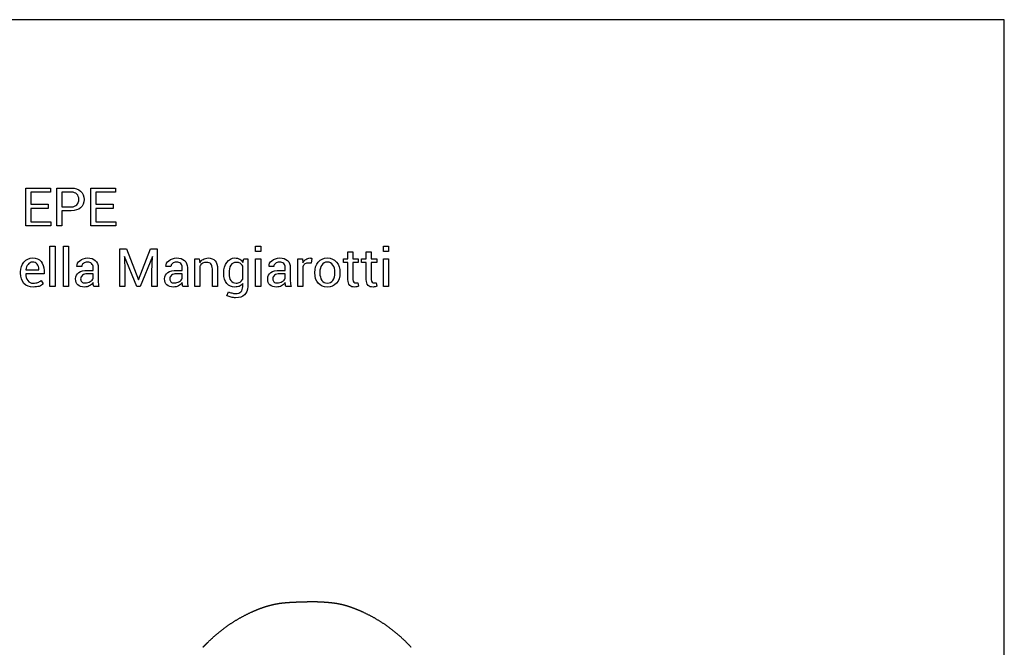
# Model space of a CAD drawing. Units: millimetres. Extents: x 8959 to 10389, y 824 to 2806.
# Drawn here: x 9663 to 10389, y 2343 to 2806 of the extents above; entities that cross this region are included whole.
import ezdxf

# ---------------------------------------------------------------- set-up
doc = ezdxf.new("R2010")
doc.units = ezdxf.units.MM
doc.header["$LTSCALE"] = 3
doc.header["$MEASUREMENT"] = 0
doc.layers.add('Default', color=7, linetype='Continuous', lineweight=30, true_color=0x000000)

msp = doc.modelspace()

# ---------------------------------------------------------------- linework, layer by layer
at = {"layer": 'Default'}
for points in [[(8959.16, 823.74), (10389.32, 823.74), (10389.32, 2805.93), (8959.16, 2805.93)], [(9684.09, 2666.73), (9671.28, 2666.73), (9671.28, 2656.78), (9685.95, 2656.78), (9685.95, 2653.92), (9667.57, 2653.92), (9667.57, 2681.74), (9685.78, 2681.74), (9685.78, 2678.71), (9671.28, 2678.71), (9671.28, 2669.77), (9684.09, 2669.77)], [(9732.16, 2666.73), (9719.34, 2666.73), (9719.34, 2656.78), (9734.02, 2656.78), (9734.02, 2653.92), (9715.63, 2653.92), (9715.63, 2681.74), (9733.85, 2681.74), (9733.85, 2678.71), (9719.34, 2678.71), (9719.34, 2669.77), (9732.16, 2669.77)], [(9689.32, 2609.05), (9685.44, 2609.05), (9685.44, 2638.91), (9689.32, 2638.91)], [(9699.1, 2609.05), (9695.39, 2609.05), (9695.39, 2638.91), (9699.1, 2638.91)], [(9741.78, 2636.88), (9750.71, 2614.11), (9759.65, 2636.88), (9764.54, 2636.88), (9764.54, 2609.05), (9760.67, 2609.05), (9760.67, 2620.02), (9761.17, 2631.32), (9761, 2631.32), (9751.89, 2609.05), (9749.53, 2609.05), (9740.43, 2631.32), (9740.76, 2620.02), (9740.76, 2609.05), (9736.88, 2609.05), (9736.88, 2636.88)], [(9840.95, 2635.03), (9837.07, 2635.03), (9837.07, 2638.91), (9840.95, 2638.91)], [(9935.06, 2635.03), (9931.35, 2635.03), (9931.35, 2638.91), (9935.06, 2638.91)], [(9840.95, 2609.05), (9837.07, 2609.05), (9837.07, 2629.63), (9840.95, 2629.63)], [(9935.06, 2609.05), (9931.35, 2609.05), (9931.35, 2629.63), (9935.06, 2629.63)]]:
    msp.add_lwpolyline(points, close=True, dxfattribs=at)
for points in [[(9694.21, 2665.05), (9694.21, 2653.92), (9690.5, 2653.92), (9690.5, 2681.74), (9701.13, 2681.74)], [(9701.13, 2678.71), (9694.21, 2678.71), (9694.21, 2667.91)], [(9694.21, 2667.91), (9701.13, 2667.91)], [(9701.13, 2665.05), (9694.21, 2665.05)], [(9796.08, 2624.06), (9796.08, 2609.05), (9792.2, 2609.05), (9792.2, 2629.63), (9795.58, 2629.63)], [(9795.58, 2629.63), (9795.91, 2626.59)], [(9827.79, 2626.93), (9828.3, 2629.63), (9831.33, 2629.63), (9831.33, 2609.05)], [(9871.98, 2623.73), (9871.98, 2609.05), (9868.27, 2609.05), (9868.27, 2629.63), (9871.64, 2629.63), (9871.98, 2626.59)], [(9878.56, 2629.8), (9878.05, 2626.42)], [(9905.21, 2614.28), (9905.21, 2626.93), (9901.83, 2626.93), (9901.83, 2629.63), (9905.21, 2629.63), (9905.21, 2634.69), (9908.92, 2634.69)], [(9908.92, 2634.69), (9908.92, 2629.63), (9912.79, 2629.63), (9912.79, 2626.93), (9908.92, 2626.93), (9908.92, 2614.28)], [(9918.7, 2614.28), (9918.7, 2626.93), (9915.32, 2626.93), (9915.32, 2629.63), (9918.7, 2629.63), (9918.7, 2634.69), (9922.41, 2634.69)], [(9922.41, 2634.69), (9922.41, 2629.63), (9926.46, 2629.63), (9926.46, 2626.93), (9922.41, 2626.93), (9922.41, 2614.28)], [(9667.57, 2621.53), (9667.73, 2621.37), (9677.18, 2621.37), (9677.18, 2621.87)], [(9708.89, 2623.9), (9705.35, 2623.9), (9705.35, 2624.06)], [(9713.1, 2621.03), (9717.32, 2621.03), (9717.32, 2623.22)], [(9721.03, 2623.05), (9721.03, 2613.1)], [(9774.66, 2623.9), (9771.12, 2623.9), (9770.95, 2624.06)], [(9778.88, 2621.03), (9782.93, 2621.03), (9782.93, 2623.22)], [(9786.81, 2623.05), (9786.81, 2613.1)], [(9809.07, 2622.04), (9809.07, 2609.05), (9805.19, 2609.05), (9805.19, 2622.04)], [(9827.62, 2614.62), (9827.62, 2624.06)], [(9850.56, 2623.9), (9847.02, 2623.9), (9847.02, 2624.06)], [(9854.95, 2621.03), (9858.99, 2621.03), (9858.99, 2623.22)], [(9862.7, 2623.05), (9862.7, 2613.1)], [(9878.05, 2626.42), (9876.03, 2626.42)], [(9663.69, 2619), (9663.69, 2619.85)], [(9681.06, 2620.86), (9681.06, 2618.5), (9667.57, 2618.5), (9667.57, 2618.33)], [(9717.32, 2615.12), (9717.32, 2618.5), (9713.1, 2618.5)], [(9782.93, 2615.12), (9782.93, 2618.5), (9778.71, 2618.5)], [(9813.62, 2618.5), (9813.62, 2619)], [(9817.5, 2619), (9817.5, 2618.5)], [(9858.99, 2615.12), (9858.99, 2618.5), (9854.78, 2618.5)], [(9880.75, 2619.17), (9880.75, 2619.51)], [(9884.46, 2619.51), (9884.46, 2619.17)], [(9895.59, 2619.17), (9895.59, 2619.51)], [(9899.3, 2619.51), (9899.3, 2619.17)], [(9678.87, 2613.61), (9680.38, 2611.08)], [(9721.54, 2609.05), (9717.66, 2609.05)], [(9787.31, 2609.05), (9783.43, 2609.05)], [(9827.62, 2609.05), (9827.62, 2611.25)], [(9863.21, 2609.05), (9859.33, 2609.05)], [(9912.46, 2611.92), (9912.96, 2609.39)], [(9926.12, 2611.92), (9926.62, 2609.39)], [(9815.99, 2602.31), (9817, 2605.17)]]:
    msp.add_lwpolyline(points, dxfattribs=at)
for points in [[(9701.13, 2681.74), (9704, 2681.74), (9706.36, 2680.9), (9708.04, 2679.38)], [(9705.35, 2677.19), (9704.33, 2678.2), (9702.98, 2678.71), (9701.13, 2678.71)], [(9706.69, 2673.31), (9706.69, 2674.83), (9706.19, 2676.18), (9705.35, 2677.19)], [(9705.35, 2669.43), (9706.19, 2670.44), (9706.69, 2671.79), (9706.69, 2673.31)], [(9708.04, 2679.38), (9709.73, 2677.87), (9710.57, 2675.84), (9710.57, 2673.31)], [(9710.57, 2673.31), (9710.57, 2670.78), (9709.73, 2668.76), (9708.04, 2667.24)], [(9701.13, 2667.91), (9702.98, 2667.91), (9704.33, 2668.42), (9705.35, 2669.43)], [(9708.04, 2667.24), (9706.36, 2665.72), (9704, 2665.05), (9701.13, 2665.05)], [(9666.22, 2627.1), (9668.07, 2629.12), (9670.1, 2630.14), (9672.46, 2630.14)], [(9672.46, 2630.14), (9675.32, 2630.14), (9677.35, 2629.29), (9678.87, 2627.61)], [(9707.37, 2628.11), (9708.89, 2629.46), (9710.91, 2630.14), (9713.27, 2630.14)], [(9713.27, 2630.14), (9715.63, 2630.14), (9717.49, 2629.46), (9718.84, 2628.28)], [(9773.15, 2628.11), (9774.66, 2629.46), (9776.52, 2630.14), (9778.88, 2630.14)], [(9778.88, 2630.14), (9781.24, 2630.14), (9783.27, 2629.46), (9784.61, 2628.28)], [(9795.91, 2626.59), (9796.59, 2627.77), (9797.43, 2628.62), (9798.44, 2629.12)], [(9798.44, 2629.12), (9799.46, 2629.8), (9800.64, 2630.14), (9801.99, 2630.14)], [(9801.99, 2630.14), (9804.18, 2630.14), (9806.03, 2629.46), (9807.21, 2628.11)], [(9815.82, 2626.93), (9817.33, 2628.95), (9819.36, 2630.14), (9821.89, 2630.14)], [(9821.89, 2630.14), (9823.24, 2630.14), (9824.42, 2629.8), (9825.43, 2629.29)], [(9825.43, 2629.29), (9826.44, 2628.79), (9827.12, 2627.94), (9827.79, 2626.93)], [(9849.04, 2628.11), (9850.56, 2629.46), (9852.58, 2630.14), (9854.95, 2630.14)], [(9854.95, 2630.14), (9857.31, 2630.14), (9859.16, 2629.46), (9860.68, 2628.28)], [(9871.98, 2626.59), (9872.49, 2627.77), (9873.33, 2628.62), (9874.17, 2629.12)], [(9874.17, 2629.12), (9875.02, 2629.8), (9876.03, 2630.14), (9877.04, 2630.14)], [(9877.04, 2630.14), (9877.38, 2630.14), (9877.71, 2629.97), (9877.88, 2629.97)], [(9877.88, 2629.97), (9878.22, 2629.97), (9878.39, 2629.97), (9878.56, 2629.8)], [(9883.28, 2627.1), (9884.97, 2629.12), (9887.16, 2630.14), (9890.03, 2630.14)], [(9890.03, 2630.14), (9892.89, 2630.14), (9895.09, 2629.12), (9896.77, 2627.1)], [(9663.69, 2619.85), (9663.69, 2622.71), (9664.53, 2625.24), (9666.22, 2627.1)], [(9669.25, 2625.41), (9668.41, 2624.4), (9667.9, 2623.05), (9667.57, 2621.53)], [(9672.46, 2627.1), (9671.28, 2627.1), (9670.1, 2626.59), (9669.25, 2625.41)], [(9676, 2625.58), (9675.16, 2626.59), (9673.97, 2627.1), (9672.46, 2627.1)], [(9677.18, 2621.87), (9677.18, 2623.39), (9676.84, 2624.57), (9676, 2625.58)], [(9678.87, 2627.61), (9680.22, 2625.92), (9681.06, 2623.56), (9681.06, 2620.86)], [(9705.35, 2624.06), (9705.18, 2625.58), (9705.85, 2626.93), (9707.37, 2628.11)], [(9710.07, 2626.09), (9709.22, 2625.58), (9708.89, 2624.74), (9708.89, 2623.9)], [(9712.93, 2627.1), (9711.75, 2627.1), (9710.74, 2626.76), (9710.07, 2626.09)], [(9716.14, 2626.09), (9715.46, 2626.76), (9714.45, 2627.1), (9712.93, 2627.1)], [(9717.32, 2623.22), (9717.32, 2624.4), (9716.81, 2625.24), (9716.14, 2626.09)], [(9718.84, 2628.28), (9720.36, 2627.1), (9721.03, 2625.41), (9721.03, 2623.05)], [(9770.95, 2624.06), (9770.95, 2625.58), (9771.63, 2626.93), (9773.15, 2628.11)], [(9775.84, 2626.09), (9775, 2625.58), (9774.66, 2624.74), (9774.66, 2623.9)], [(9778.71, 2627.1), (9777.53, 2627.1), (9776.52, 2626.76), (9775.84, 2626.09)], [(9781.92, 2626.09), (9781.07, 2626.76), (9780.06, 2627.1), (9778.71, 2627.1)], [(9782.93, 2623.22), (9782.93, 2624.4), (9782.59, 2625.24), (9781.92, 2626.09)], [(9784.61, 2628.28), (9785.96, 2627.1), (9786.81, 2625.41), (9786.81, 2623.05)], [(9797.94, 2626.26), (9797.1, 2625.75), (9796.42, 2624.91), (9796.08, 2624.06)], [(9800.81, 2626.93), (9799.79, 2626.93), (9798.78, 2626.76), (9797.94, 2626.26)], [(9804.18, 2625.92), (9803.5, 2626.59), (9802.32, 2626.93), (9800.81, 2626.93)], [(9805.19, 2622.04), (9805.19, 2623.73), (9804.85, 2625.08), (9804.18, 2625.92)], [(9807.21, 2628.11), (9808.4, 2626.76), (9809.07, 2624.74), (9809.07, 2622.04)], [(9813.62, 2619), (9813.62, 2622.21), (9814.47, 2624.91), (9815.82, 2626.93)], [(9818.85, 2624.74), (9817.84, 2623.22), (9817.5, 2621.37), (9817.5, 2619)], [(9822.9, 2626.93), (9821.04, 2626.93), (9819.7, 2626.26), (9818.85, 2624.74)], [(9825.6, 2626.26), (9824.92, 2626.76), (9823.91, 2626.93), (9822.9, 2626.93)], [(9827.62, 2624.06), (9827.12, 2625.08), (9826.44, 2625.75), (9825.6, 2626.26)], [(9847.02, 2624.06), (9846.85, 2625.58), (9847.69, 2626.93), (9849.04, 2628.11)], [(9851.74, 2626.09), (9851.07, 2625.58), (9850.56, 2624.74), (9850.56, 2623.9)], [(9854.78, 2627.1), (9853.43, 2627.1), (9852.58, 2626.76), (9851.74, 2626.09)], [(9857.81, 2626.09), (9857.14, 2626.76), (9856.13, 2627.1), (9854.78, 2627.1)], [(9858.99, 2623.22), (9858.99, 2624.4), (9858.66, 2625.24), (9857.81, 2626.09)], [(9860.68, 2628.28), (9862.03, 2627.1), (9862.7, 2625.41), (9862.7, 2623.05)], [(9873.5, 2625.75), (9872.82, 2625.24), (9872.32, 2624.57), (9871.98, 2623.73)], [(9876.03, 2626.42), (9875.02, 2626.42), (9874.17, 2626.26), (9873.5, 2625.75)], [(9880.75, 2619.51), (9880.75, 2622.55), (9881.59, 2625.08), (9883.28, 2627.1)], [(9885.98, 2624.91), (9884.97, 2623.56), (9884.46, 2621.7), (9884.46, 2619.51)], [(9890.03, 2627.1), (9888.17, 2627.1), (9886.82, 2626.42), (9885.98, 2624.91)], [(9894.07, 2624.91), (9893.23, 2626.42), (9891.88, 2627.1), (9890.03, 2627.1)], [(9895.59, 2619.51), (9895.59, 2621.7), (9895.09, 2623.56), (9894.07, 2624.91)], [(9896.77, 2627.1), (9898.46, 2625.08), (9899.3, 2622.55), (9899.3, 2619.51)], [(9666.22, 2611.41), (9664.53, 2613.44), (9663.69, 2615.8), (9663.69, 2619)], [(9667.57, 2618.33), (9667.57, 2616.31), (9668.07, 2614.79), (9669.08, 2613.44)], [(9704.33, 2614.79), (9704.33, 2616.81), (9705.01, 2618.33), (9706.69, 2619.51)], [(9706.02, 2610.23), (9704.84, 2611.25), (9704.33, 2612.76), (9704.33, 2614.79)], [(9706.69, 2619.51), (9708.21, 2620.52), (9710.41, 2621.03), (9713.1, 2621.03)], [(9709.39, 2617.49), (9708.55, 2616.64), (9708.04, 2615.8), (9708.04, 2614.79)], [(9708.04, 2614.79), (9708.04, 2613.78), (9708.38, 2613.1), (9708.89, 2612.59)], [(9713.1, 2618.5), (9711.59, 2618.5), (9710.24, 2618.16), (9709.39, 2617.49)], [(9715.13, 2612.76), (9716.14, 2613.44), (9716.98, 2614.28), (9717.32, 2615.12)], [(9769.94, 2614.79), (9769.94, 2616.81), (9770.78, 2618.33), (9772.3, 2619.51)], [(9771.63, 2610.23), (9770.62, 2611.25), (9769.94, 2612.76), (9769.94, 2614.79)], [(9772.3, 2619.51), (9773.99, 2620.52), (9776.18, 2621.03), (9778.88, 2621.03)], [(9775.17, 2617.49), (9774.16, 2616.64), (9773.82, 2615.8), (9773.82, 2614.79)], [(9773.82, 2614.79), (9773.82, 2613.78), (9773.99, 2613.1), (9774.66, 2612.59)], [(9778.71, 2618.5), (9777.19, 2618.5), (9776.01, 2618.16), (9775.17, 2617.49)], [(9780.9, 2612.76), (9781.92, 2613.44), (9782.59, 2614.28), (9782.93, 2615.12)], [(9815.82, 2611.25), (9814.47, 2613.1), (9813.62, 2615.63), (9813.62, 2618.5)], [(9817.5, 2618.5), (9817.5, 2616.47), (9817.84, 2614.79), (9818.85, 2613.61)], [(9825.6, 2612.43), (9826.44, 2612.93), (9827.12, 2613.61), (9827.62, 2614.62)], [(9846.01, 2614.79), (9846.01, 2616.81), (9846.68, 2618.33), (9848.37, 2619.51)], [(9847.69, 2610.23), (9846.51, 2611.25), (9846.01, 2612.76), (9846.01, 2614.79)], [(9848.37, 2619.51), (9849.89, 2620.52), (9852.08, 2621.03), (9854.95, 2621.03)], [(9851.07, 2617.49), (9850.22, 2616.64), (9849.72, 2615.8), (9849.72, 2614.79)], [(9849.72, 2614.79), (9849.72, 2613.78), (9850.05, 2613.1), (9850.56, 2612.59)], [(9854.78, 2618.5), (9853.26, 2618.5), (9852.08, 2618.16), (9851.07, 2617.49)], [(9856.8, 2612.76), (9857.98, 2613.44), (9858.66, 2614.28), (9858.99, 2615.12)], [(9883.28, 2611.58), (9881.59, 2613.44), (9880.75, 2615.97), (9880.75, 2619.17)], [(9884.46, 2619.17), (9884.46, 2616.98), (9884.97, 2615.12), (9885.98, 2613.61)], [(9894.07, 2613.61), (9895.09, 2615.12), (9895.59, 2616.98), (9895.59, 2619.17)], [(9899.3, 2619.17), (9899.3, 2615.97), (9898.46, 2613.44), (9896.77, 2611.58)], [(9673.13, 2608.72), (9670.26, 2608.72), (9667.9, 2609.56), (9666.22, 2611.41)], [(9669.08, 2613.44), (9669.93, 2612.09), (9671.28, 2611.58), (9673.13, 2611.58)], [(9673.13, 2611.58), (9674.31, 2611.58), (9675.49, 2611.75), (9676.5, 2612.09)], [(9677.52, 2609.22), (9676.34, 2609.05), (9674.82, 2608.72), (9673.13, 2608.72)], [(9676.5, 2612.09), (9677.35, 2612.43), (9678.19, 2612.93), (9678.87, 2613.61)], [(9680.38, 2611.08), (9679.71, 2610.4), (9678.7, 2609.73), (9677.52, 2609.22)], [(9710.91, 2608.72), (9708.72, 2608.72), (9707.03, 2609.05), (9706.02, 2610.23)], [(9708.89, 2612.59), (9709.39, 2611.92), (9710.24, 2611.75), (9711.42, 2611.75)], [(9714.45, 2609.56), (9713.44, 2609.05), (9712.26, 2608.72), (9710.91, 2608.72)], [(9711.42, 2611.75), (9712.77, 2611.75), (9713.95, 2612.09), (9715.13, 2612.76)], [(9717.32, 2612.09), (9716.65, 2611.08), (9715.63, 2610.23), (9714.45, 2609.56)], [(9717.32, 2610.57), (9717.32, 2611.08), (9717.32, 2611.58), (9717.32, 2612.09)], [(9717.66, 2609.05), (9717.49, 2609.56), (9717.49, 2610.07), (9717.32, 2610.57)], [(9721.03, 2613.1), (9721.03, 2612.43), (9721.03, 2611.75), (9721.2, 2611.08)], [(9721.2, 2611.08), (9721.2, 2610.23), (9721.37, 2609.56), (9721.54, 2609.05)], [(9776.52, 2608.72), (9774.5, 2608.72), (9772.81, 2609.05), (9771.63, 2610.23)], [(9774.66, 2612.59), (9775.17, 2611.92), (9776.01, 2611.75), (9777.19, 2611.75)], [(9780.23, 2609.56), (9779.05, 2609.05), (9777.87, 2608.72), (9776.52, 2608.72)], [(9777.19, 2611.75), (9778.54, 2611.75), (9779.72, 2612.09), (9780.9, 2612.76)], [(9782.93, 2612.09), (9782.25, 2611.08), (9781.41, 2610.23), (9780.23, 2609.56)], [(9783.1, 2610.57), (9783.1, 2611.08), (9782.93, 2611.58), (9782.93, 2612.09)], [(9783.43, 2609.05), (9783.27, 2609.56), (9783.27, 2610.07), (9783.1, 2610.57)], [(9786.81, 2613.1), (9786.81, 2612.43), (9786.81, 2611.75), (9786.81, 2611.08)], [(9786.81, 2611.08), (9786.98, 2610.23), (9787.14, 2609.56), (9787.31, 2609.05)], [(9821.89, 2608.72), (9819.36, 2608.72), (9817.33, 2609.56), (9815.82, 2611.25)], [(9818.85, 2613.61), (9819.7, 2612.26), (9821.04, 2611.58), (9822.73, 2611.58)], [(9825.09, 2609.22), (9824.25, 2608.88), (9823.07, 2608.72), (9821.89, 2608.72)], [(9822.73, 2611.58), (9823.91, 2611.58), (9824.92, 2611.92), (9825.6, 2612.43)], [(9827.62, 2611.25), (9826.95, 2610.4), (9826.1, 2609.73), (9825.09, 2609.22)], [(9826.27, 2605.17), (9827.12, 2606.02), (9827.62, 2607.37), (9827.62, 2609.05)], [(9831.33, 2609.05), (9831.33, 2606.35), (9830.49, 2604.33), (9828.97, 2602.98)], [(9852.58, 2608.72), (9850.39, 2608.72), (9848.7, 2609.05), (9847.69, 2610.23)], [(9850.56, 2612.59), (9851.23, 2611.92), (9852.08, 2611.75), (9853.09, 2611.75)], [(9856.29, 2609.56), (9855.11, 2609.05), (9853.93, 2608.72), (9852.58, 2608.72)], [(9853.09, 2611.75), (9854.44, 2611.75), (9855.79, 2612.09), (9856.8, 2612.76)], [(9858.99, 2612.09), (9858.32, 2611.08), (9857.31, 2610.23), (9856.29, 2609.56)], [(9859.16, 2610.57), (9858.99, 2611.08), (9858.99, 2611.58), (9858.99, 2612.09)], [(9859.33, 2609.05), (9859.33, 2609.56), (9859.16, 2610.07), (9859.16, 2610.57)], [(9862.7, 2613.1), (9862.7, 2612.43), (9862.7, 2611.75), (9862.87, 2611.08)], [(9862.87, 2611.08), (9862.87, 2610.23), (9863.04, 2609.56), (9863.21, 2609.05)], [(9890.03, 2608.72), (9887.16, 2608.72), (9884.97, 2609.56), (9883.28, 2611.58)], [(9885.98, 2613.61), (9886.82, 2612.26), (9888.17, 2611.58), (9890.03, 2611.58)], [(9890.03, 2611.58), (9891.88, 2611.58), (9893.23, 2612.26), (9894.07, 2613.61)], [(9896.77, 2611.58), (9895.09, 2609.56), (9892.89, 2608.72), (9890.03, 2608.72)], [(9906.55, 2609.9), (9905.54, 2610.91), (9905.21, 2612.26), (9905.21, 2614.28)], [(9910.1, 2608.72), (9908.58, 2608.72), (9907.4, 2609.05), (9906.55, 2609.9)], [(9908.92, 2614.28), (9908.92, 2613.27), (9909.08, 2612.59), (9909.59, 2612.26)], [(9909.59, 2612.26), (9909.93, 2611.92), (9910.43, 2611.75), (9911.11, 2611.75)], [(9911.78, 2608.88), (9911.28, 2608.88), (9910.77, 2608.72), (9910.1, 2608.72)], [(9911.11, 2611.75), (9911.28, 2611.75), (9911.61, 2611.75), (9911.78, 2611.75)], [(9911.78, 2611.75), (9912.12, 2611.75), (9912.29, 2611.92), (9912.46, 2611.92)], [(9912.96, 2609.39), (9912.79, 2609.05), (9912.29, 2609.05), (9911.78, 2608.88)], [(9920.05, 2609.9), (9919.2, 2610.91), (9918.7, 2612.26), (9918.7, 2614.28)], [(9923.76, 2608.72), (9922.24, 2608.72), (9920.89, 2609.05), (9920.05, 2609.9)], [(9922.41, 2614.28), (9922.41, 2613.27), (9922.58, 2612.59), (9923.08, 2612.26)], [(9923.08, 2612.26), (9923.42, 2611.92), (9923.93, 2611.75), (9924.6, 2611.75)], [(9925.28, 2608.88), (9924.77, 2608.88), (9924.26, 2608.72), (9923.76, 2608.72)], [(9924.6, 2611.75), (9924.94, 2611.75), (9925.11, 2611.75), (9925.44, 2611.75)], [(9926.62, 2609.39), (9926.29, 2609.05), (9925.95, 2609.05), (9925.28, 2608.88)], [(9925.44, 2611.75), (9925.61, 2611.75), (9925.95, 2611.92), (9926.12, 2611.92)], [(9819.02, 2601.13), (9818.01, 2601.46), (9817, 2601.8), (9815.99, 2602.31)], [(9817, 2605.17), (9817.67, 2604.84), (9818.51, 2604.5), (9819.53, 2604.33)], [(9822.39, 2600.79), (9821.38, 2600.79), (9820.2, 2600.96), (9819.02, 2601.13)], [(9819.53, 2604.33), (9820.37, 2603.99), (9821.38, 2603.99), (9822.23, 2603.99)], [(9822.23, 2603.99), (9824.08, 2603.99), (9825.43, 2604.33), (9826.27, 2605.17)], [(9828.97, 2602.98), (9827.45, 2601.46), (9825.26, 2600.79), (9822.39, 2600.79)]]:
    msp.add_open_spline(points, degree=3, dxfattribs=at)
for points in [[(9798.31, 2342.97), (9799.55, 2344.29), (9800.81, 2345.6), (9802.1, 2346.87), (9806.64, 2351.38), (9811.55, 2355.48), (9816.8, 2359.14), (9822.38, 2363.02), (9828.31, 2366.37), (9834.51, 2369.16), (9837.73, 2370.62), (9841.02, 2371.9), (9844.38, 2372.99), (9846.11, 2373.55), (9847.87, 2374.03), (9849.64, 2374.44), (9851.43, 2374.86), (9853.24, 2375.19), (9855.06, 2375.44), (9858.63, 2375.94), (9862.03, 2376.16), (9865.32, 2376.31), (9868.57, 2376.46), (9871.82, 2376.53), (9875.07, 2376.53)], [(9951.86, 2342.97), (9950.62, 2344.29), (9949.36, 2345.6), (9948.07, 2346.87), (9943.53, 2351.38), (9938.62, 2355.48), (9933.37, 2359.14), (9927.78, 2363.02), (9921.86, 2366.37), (9915.66, 2369.16), (9912.44, 2370.62), (9909.15, 2371.9), (9905.79, 2372.99), (9904.06, 2373.55), (9902.3, 2374.03), (9900.53, 2374.44), (9898.74, 2374.86), (9896.93, 2375.19), (9895.1, 2375.44), (9891.54, 2375.94), (9888.13, 2376.16), (9884.85, 2376.31), (9881.6, 2376.46), (9878.35, 2376.53), (9875.09, 2376.53)]]:
    msp.add_rational_spline(points, [1, 0.999859447307, 0.999859447307, 1, 0.997535332115, 0.997535332115, 1, 0.997149814828, 0.997149814828, 1, 0.998965460363, 0.998965460363, 1, 0.999431155198, 0.999431155198, 1, 0.999352875494, 0.999352875494, 1, 1, 1, 1, 0.999832197853, 0.999832197853, 1], degree=3, knots=[0, 0, 0, 0, 5.441897, 5.441897, 5.441897, 24.611922, 24.611922, 24.611922, 44.991872, 44.991872, 44.991872, 55.583916, 55.583916, 55.583916, 61.040029, 61.040029, 61.040029, 66.558496, 66.558496, 66.558496, 75.946375, 75.946375, 75.946375, 85.709048, 85.709048, 85.709048, 85.709048], dxfattribs=at)

doc.saveas('drawing.dxf')
